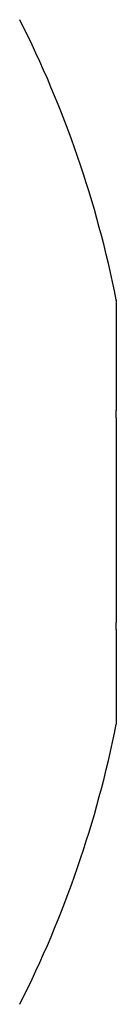
# Model space of a CAD drawing. Units: millimetres. Extents: x 2034.5 to 2045.6, y 2332.2 to 2344.2.
# Drawn here: x 2041.1 to 2041.1, y 2339.9 to 2339.9 of the extents above; entities that cross this region are included whole.
import ezdxf

# ---------------------------------------------------------------- set-up
doc = ezdxf.new("R2010")
doc.units = ezdxf.units.MM

# ---------------------------------------------------------------- blocks, each defined once
blk = doc.blocks.new('S221B-')
at = {"color": 7, "linetype": 'Continuous', "lineweight": 25}
for p, q in [((2041.086251851359, 2327.660577286802), (2041.086251851359, 2327.660576765261)), ((2041.086251851359, 2327.660576765261), (2041.086251851359, 2327.660571385942)), ((2041.086251851359, 2327.660571385942), (2041.086251851359, 2327.658780713401)), ((2041.086251851359, 2327.65866224917), (2041.086251851359, 2327.655335609636)), ((2041.086251851359, 2327.655223031364), (2041.086251851359, 2327.653687064371))]:
    blk.add_line(p, q, dxfattribs=at)
for radius, start, end in [(0.01779210526315762, 11.16826199733602, 26.72043690649227), (0.01779210526315813, 333.2795630935078, 348.8329643954518)]:
    blk.add_arc((2041.068796719683, 2327.657132177796), radius, start, end, dxfattribs=at)
for points, knots in [([(2041.086251851359, 2327.660571385942), (2041.086251851359, 2327.660576270378), (2041.086251851359, 2327.660581292026), (2041.086251851359, 2327.66057739333), (2041.086251851359, 2327.660577286802)], [0, 0, 0, 0, 0.9726759701220365, 1, 1, 1, 1]), ([(2041.086251851359, 2327.65866224917), (2041.086251851359, 2327.658702313242), (2041.086251851359, 2327.658743487431), (2041.086251851359, 2327.658779736084), (2041.086251851359, 2327.658780713401)], [0, 0, 0, 0, 0.9730385544470583, 1, 1, 1, 1]), ([(2041.086251851359, 2327.655223031364), (2041.086251851359, 2327.655258071341), (2041.086251851359, 2327.65529413382), (2041.086251851359, 2327.65533446607), (2041.086251851359, 2327.655335609636)], [0, 0, 0, 0, 0.9716463482365266, 1, 1, 1, 1])]:
    blk.add_open_spline(points, degree=3, knots=knots, dxfattribs=at)

msp = doc.modelspace()

# ---------------------------------------------------------------- block references
msp.add_blockref('S221B-', (0, 12.28028697886157))

doc.saveas('drawing.dxf')
